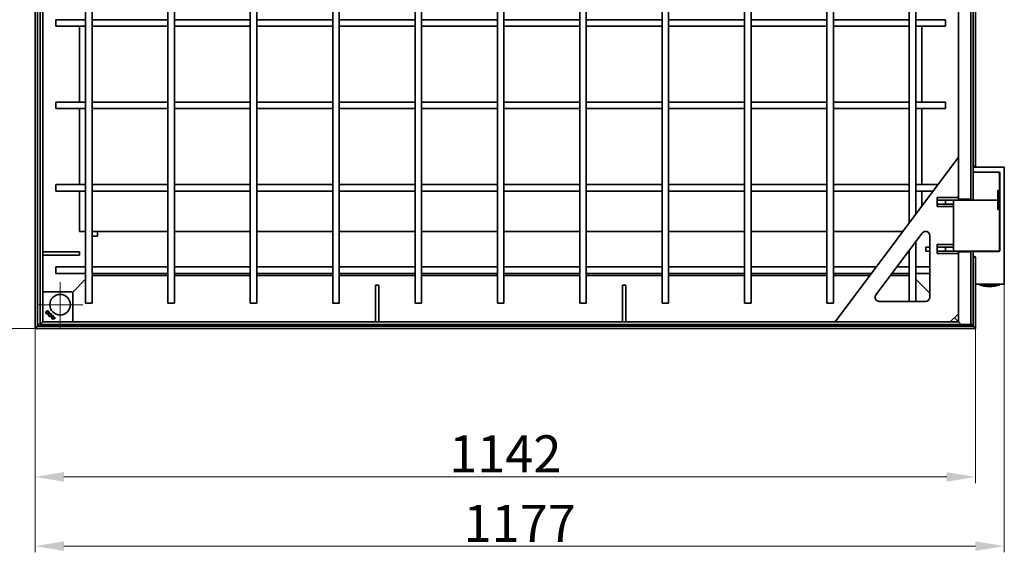
# Model space of a CAD drawing. Units: millimetres. Extents: x -32403 to -18349, y -10330 to 3789.
# Drawn here: x -24461 to -23266, y -802 to -155 of the extents above; entities that cross this region are included whole.
import ezdxf

# ---------------------------------------------------------------- set-up
doc = ezdxf.new("R2010")
doc.units = ezdxf.units.MM
doc.header["$LTSCALE"] = 5
doc.layers.add('Center Mark (ISO)', color=1, linetype='Continuous', lineweight=9, true_color=0xff0000)
doc.layers.add('Dimension (ISO)', color=5, linetype='Continuous', lineweight=9, true_color=0x0000ff)
doc.layers.add('Visible (ISO)', color=7, linetype='Continuous', lineweight=35)
doc.styles.add('Note Text (ISO)', font='tahoma.ttf')
doc.dimstyles.new('Default (ISO)', dxfattribs={"dimscale": 5, "dimtxt": 3.5, "dimasz": 3.5, "dimexe": 1.5, "dimexo": 0, "dimgap": 1, "dimtad": 1, "dimrnd": 1e-08, "dimtxsty": 'Note Text (ISO)', "dimcen": 0.09, "dimdle": 10, "dimclrd": 256, "dimclre": 256, "dimclrt": 256, "dimazin": 2, "dimtfac": 1.001486, "dimtmove": 0, "dimatfit": 3, "dimfxl": 1, "dimtolj": 1, "dimlwd": -1, "dimlwe": -1, "dimarcsym": 0})

# ---------------------------------------------------------------- blocks, each defined once
blk = doc.blocks.new('*D103')
at = {"layer": 'Defpoints', "color": 0, "transparency": 16777216}
for p in [(-24442.8, 611.8), (-24637.9, -530.2), (-24442.8, -530.2)]:
    blk.add_point(p, dxfattribs=at)
at = {"layer": 'Dimension (ISO)', "transparency": 16777216}
for p, q in [((-24442.8, 611.8), (-24645.4, 611.8)), ((-24637.9, 576.8), (-24637.9, -495.2)), ((-24442.8, -530.2), (-24645.4, -530.2))]:
    blk.add_line(p, q, dxfattribs=at)
for points in [[(-24643.7, 576.8), (-24632.1, 576.8), (-24637.9, 611.8)], [(-24643.7, -495.2), (-24632.1, -495.2), (-24637.9, -530.2)]]:
    blk.add_solid(points, dxfattribs=at)
at = {"layer": 'Dimension (ISO)', "transparency": 16777216, "insert": (-24665.9, 40.8), "char_height": 45, "attachment_point": 5, "rotation": 90, "style": 'Note Text (ISO)'}
blk.add_mtext('\\A1;1142', dxfattribs=at)
blk = doc.blocks.new('*D104')
at = {"layer": 'Defpoints', "color": 0, "transparency": 16777216}
for p in [(-24442.8, -530.2), (-23300.8, -530.2), (-23300.8, -710.3)]:
    blk.add_point(p, dxfattribs=at)
at = {"layer": 'Dimension (ISO)', "transparency": 16777216}
for p, q in [((-24442.8, -530.2), (-24442.8, -717.8)), ((-23300.8, -530.2), (-23300.8, -717.8)), ((-24407.8, -710.3), (-23335.8, -710.3))]:
    blk.add_line(p, q, dxfattribs=at)
for points in [[(-24407.8, -704.5), (-24407.8, -716.1), (-24442.8, -710.3)], [(-23335.8, -704.5), (-23335.8, -716.1), (-23300.8, -710.3)]]:
    blk.add_solid(points, dxfattribs=at)
at = {"layer": 'Dimension (ISO)', "transparency": 16777216, "insert": (-23871.8, -682.3), "char_height": 45, "attachment_point": 5, "style": 'Note Text (ISO)'}
blk.add_mtext('\\A1;1142', dxfattribs=at)
blk = doc.blocks.new('*D105')
at = {"layer": 'Defpoints', "color": 0, "transparency": 16777216}
for p in [(-23265.8, -475.2), (-24442.8, -530.2), (-23265.8, -794.3)]:
    blk.add_point(p, dxfattribs=at)
at = {"layer": 'Dimension (ISO)', "transparency": 16777216}
for p, q in [((-23265.8, -475.2), (-23265.8, -801.8)), ((-24442.8, -530.2), (-24442.8, -801.8)), ((-24407.8, -794.3), (-23300.8, -794.3))]:
    blk.add_line(p, q, dxfattribs=at)
for points in [[(-24407.8, -788.5), (-24407.8, -800.1), (-24442.8, -794.3)], [(-23300.8, -788.5), (-23300.8, -800.1), (-23265.8, -794.3)]]:
    blk.add_solid(points, dxfattribs=at)
at = {"layer": 'Dimension (ISO)', "transparency": 16777216, "insert": (-23854.3, -766.7), "char_height": 45, "attachment_point": 5, "style": 'Note Text (ISO)'}
blk.add_mtext('\\A1;1177', dxfattribs=at)

msp = doc.modelspace()

# ---------------------------------------------------------------- linework, layer by layer
at = {"layer": 'Center Mark (ISO)', "linetype": 'Continuous'}
for p, q in [((-24412.4, -473.7), (-24412.4, -528.7)), ((-24412.4, -473.7), (-24412.4, -528.7)), ((-24384.9, -501.2), (-24439.9, -501.2)), ((-24384.9, -501.2), (-24439.9, -501.2))]:
    msp.add_line(p, q, dxfattribs=at)
at = {"layer": 'Visible (ISO)'}
for p, q in [((-24442.8, 611.8), (-24442.8, -530.2)), ((-24439.8, 608.8), (-24439.8, -527.2)), ((-24436.4, 606.8), (-24436.4, -525.2)), ((-24433.4, 603.8), (-24433.4, -522.2)), ((-24381.4, 580.8), (-24381.4, -499.2)), ((-24373.4, 580.8), (-24373.4, -499.2)), ((-24281.4, 580.8), (-24281.4, -499.2)), ((-24273.4, 580.8), (-24273.4, -499.2)), ((-24181.4, 580.8), (-24181.4, -499.2)), ((-24173.4, 580.8), (-24173.4, -499.2)), ((-24081.4, 580.8), (-24081.4, -499.2)), ((-24073.4, 580.8), (-24073.4, -499.2)), ((-23981.4, 580.8), (-23981.4, -499.2)), ((-23973.4, 580.8), (-23973.4, -499.2)), ((-23881.4, -499.2), (-23881.4, 580.8)), ((-23873.4, -499.2), (-23873.4, 580.8)), ((-23781.4, -499.2), (-23781.4, 580.8)), ((-23773.4, -499.2), (-23773.4, 580.8)), ((-23681.4, -499.2), (-23681.4, 580.8)), ((-23673.4, -499.2), (-23673.4, 580.8)), ((-23581.4, -499.2), (-23581.4, 580.8)), ((-23573.4, -499.2), (-23573.4, 580.8)), ((-23481.4, -499.2), (-23481.4, 580.8)), ((-23473.4, -499.2), (-23473.4, 580.8)), ((-23381.4, -402.2), (-23381.4, 483.8)), ((-23373.4, -391.6), (-23373.4, 473.1)), ((-23321.4, -373.2), (-23321.4, 8.8)), ((-23306.4, -373.2), (-23306.4, 8.8)), ((-23303.8, -333.2), (-23303.8, 2.3)), ((-23300.8, -333.2), (-23300.8, 2.3)), ((-24417.4, -163.2), (-24417.4, -155.2)), ((-24381.4, -155.2), (-24417.4, -155.2)), ((-24281.4, -155.2), (-24373.4, -155.2)), ((-24181.4, -155.2), (-24273.4, -155.2)), ((-24081.4, -155.2), (-24173.4, -155.2)), ((-23981.4, -155.2), (-24073.4, -155.2)), ((-23881.4, -155.2), (-23973.4, -155.2)), ((-23781.4, -155.2), (-23873.4, -155.2)), ((-23681.4, -155.2), (-23773.4, -155.2)), ((-23581.4, -155.2), (-23673.4, -155.2)), ((-23481.4, -155.2), (-23573.4, -155.2)), ((-23381.4, -155.2), (-23473.4, -155.2)), ((-23337.4, -155.2), (-23373.4, -155.2)), ((-23337.4, -155.2), (-23337.4, -163.2)), ((-24381.4, -163.2), (-24417.4, -163.2)), ((-24388.9, -255.2), (-24388.9, -163.2)), ((-24281.4, -163.2), (-24373.4, -163.2)), ((-24181.4, -163.2), (-24273.4, -163.2)), ((-24081.4, -163.2), (-24173.4, -163.2)), ((-23981.4, -163.2), (-24073.4, -163.2)), ((-23881.4, -163.2), (-23973.4, -163.2)), ((-23781.4, -163.2), (-23873.4, -163.2)), ((-23681.4, -163.2), (-23773.4, -163.2)), ((-23581.4, -163.2), (-23673.4, -163.2)), ((-23481.4, -163.2), (-23573.4, -163.2)), ((-23381.4, -163.2), (-23473.4, -163.2)), ((-23337.4, -163.2), (-23373.4, -163.2)), ((-23365.9, -163.2), (-23365.9, -255.2)), ((-24417.4, -263.2), (-24417.4, -255.2)), ((-24381.4, -255.2), (-24417.4, -255.2)), ((-24281.4, -255.2), (-24373.4, -255.2)), ((-24181.4, -255.2), (-24273.4, -255.2)), ((-24081.4, -255.2), (-24173.4, -255.2)), ((-23981.4, -255.2), (-24073.4, -255.2)), ((-23881.4, -255.2), (-23973.4, -255.2)), ((-23781.4, -255.2), (-23873.4, -255.2)), ((-23681.4, -255.2), (-23773.4, -255.2)), ((-23581.4, -255.2), (-23673.4, -255.2)), ((-23481.4, -255.2), (-23573.4, -255.2)), ((-23381.4, -255.2), (-23473.4, -255.2)), ((-23337.4, -255.2), (-23373.4, -255.2)), ((-23337.4, -255.2), (-23337.4, -263.2)), ((-24381.4, -263.2), (-24417.4, -263.2)), ((-24388.9, -355.2), (-24388.9, -263.2)), ((-24281.4, -263.2), (-24373.4, -263.2)), ((-24181.4, -263.2), (-24273.4, -263.2)), ((-24081.4, -263.2), (-24173.4, -263.2)), ((-23981.4, -263.2), (-24073.4, -263.2)), ((-23881.4, -263.2), (-23973.4, -263.2)), ((-23781.4, -263.2), (-23873.4, -263.2)), ((-23681.4, -263.2), (-23773.4, -263.2)), ((-23581.4, -263.2), (-23673.4, -263.2)), ((-23481.4, -263.2), (-23573.4, -263.2)), ((-23381.4, -263.2), (-23473.4, -263.2)), ((-23337.4, -263.2), (-23373.4, -263.2)), ((-23365.9, -263.2), (-23365.9, -355.2)), ((-23471.4, -522.2), (-23321.4, -322.2)), ((-23303.8, -333.2), (-23300.8, -333.2)), ((-23303.8, -335.2), (-23303.8, -333.2)), ((-23266.8, -334.2), (-23302.8, -334.2)), ((-23300.8, -333.2), (-23300.8, -334.2)), ((-23265.8, -334.2), (-23266.8, -334.2)), ((-23265.8, -335.2), (-23265.8, -334.2)), ((-23303.8, -335.2), (-23303.8, -339.2)), ((-23303.8, -342.1), (-23303.8, -339.2)), ((-23303.8, -342.1), (-23303.8, -373.2)), ((-23302.6, -340.5), (-23303.5, -341.4)), ((-23302.8, -340.2), (-23272.3, -340.2)), ((-23273, -340.5), (-23272.1, -341.4)), ((-23271.8, -341.2), (-23271.8, -342)), ((-23271.8, -362.7), (-23271.8, -342.1)), ((-23271.3, -341.2), (-23271.3, -435.7)), ((-23265.8, -475.2), (-23265.8, -335.2)), ((-24417.4, -363.2), (-24417.4, -355.2)), ((-24381.4, -355.2), (-24417.4, -355.2)), ((-24281.4, -355.2), (-24373.4, -355.2)), ((-24181.4, -355.2), (-24273.4, -355.2)), ((-24081.4, -355.2), (-24173.4, -355.2)), ((-23981.4, -355.2), (-24073.4, -355.2)), ((-23881.4, -355.2), (-23973.4, -355.2)), ((-23781.4, -355.2), (-23873.4, -355.2)), ((-23681.4, -355.2), (-23773.4, -355.2)), ((-23581.4, -355.2), (-23673.4, -355.2)), ((-23481.4, -355.2), (-23573.4, -355.2)), ((-23381.4, -355.2), (-23473.4, -355.2)), ((-23346.2, -355.2), (-23373.4, -355.2)), ((-24381.4, -363.2), (-24417.4, -363.2)), ((-24388.9, -412.2), (-24388.9, -363.2)), ((-24281.4, -363.2), (-24373.4, -363.2)), ((-24181.4, -363.2), (-24273.4, -363.2)), ((-24081.4, -363.2), (-24173.4, -363.2)), ((-23981.4, -363.2), (-24073.4, -363.2)), ((-23881.4, -363.2), (-23973.4, -363.2)), ((-23781.4, -363.2), (-23873.4, -363.2)), ((-23681.4, -363.2), (-23773.4, -363.2)), ((-23581.4, -363.2), (-23673.4, -363.2)), ((-23481.4, -363.2), (-23573.4, -363.2)), ((-23381.4, -363.2), (-23473.4, -363.2)), ((-23352.2, -363.2), (-23373.4, -363.2)), ((-23365.9, -363.2), (-23365.9, -381.6)), ((-23273.8, -373.2), (-23273.8, -362.7)), ((-23271.8, -362.7), (-23273.8, -362.7)), ((-23273.6, -362.9), (-23273.8, -362.9)), ((-23273.6, -362.9), (-23273.6, -385.5)), ((-23271.9, -362.7), (-23271.9, -373.2)), ((-23360.4, -374.2), (-23361, -374.2)), ((-23361, -375), (-23361, -374.2)), ((-23347.4, -382.2), (-23347.4, -371.2)), ((-23347.4, -371.2), (-23321.4, -371.2)), ((-23337.3, -374.2), (-23347.4, -374.2)), ((-23347.4, -379.2), (-23337.3, -379.2)), ((-23327.4, -382.2), (-23347.4, -382.2)), ((-23327.4, -374.2), (-23337.3, -374.2)), ((-23337.3, -379.2), (-23337.3, -374.2)), ((-23337.3, -379.2), (-23327.4, -379.2)), ((-23326.4, -374.2), (-23327.4, -374.2)), ((-23327.4, -375.2), (-23327.4, -374.2)), ((-23327.4, -375.2), (-23327.4, -435.2)), ((-23283.8, -374.2), (-23326.4, -374.2)), ((-23315.4, -373.2), (-23321.4, -373.2)), ((-23321.4, -374.2), (-23321.4, -373.2)), ((-23318.4, -373.2), (-23318.4, -374.2)), ((-23315.4, -373.2), (-23306.4, -373.2)), ((-23303.8, -374.2), (-23303.8, -373.2)), ((-23302.8, -374.2), (-23283.8, -374.2)), ((-23283.8, -374.2), (-23274.7, -374.2)), ((-23274.7, -374.2), (-23283.8, -374.2)), ((-23273.8, -385.7), (-23273.8, -375.2)), ((-23273.6, -374.2), (-23273, -374.2)), ((-23273, -374.2), (-23273.6, -374.2)), ((-23271.9, -375.2), (-23271.9, -385.7)), ((-23273.8, -385.5), (-23273.6, -385.5)), ((-23273.8, -385.7), (-23271.8, -385.7)), ((-23271.8, -435.2), (-23271.8, -385.7)), ((-24381.4, -412.2), (-24388.9, -412.2)), ((-24281.4, -412.2), (-24373.4, -412.2)), ((-24366.9, -418.2), (-24373.4, -418.2)), ((-24366.9, -412.2), (-24366.9, -416.7)), ((-24366.9, -416.7), (-24366.9, -418.2)), ((-24181.4, -412.2), (-24273.4, -412.2)), ((-24081.4, -412.2), (-24173.4, -412.2)), ((-23981.4, -412.2), (-24073.4, -412.2)), ((-23881.4, -412.2), (-23973.4, -412.2)), ((-23781.4, -412.2), (-23873.4, -412.2)), ((-23681.4, -412.2), (-23773.4, -412.2)), ((-23581.4, -412.2), (-23673.4, -412.2)), ((-23481.4, -412.2), (-23573.4, -412.2)), ((-23388.9, -412.2), (-23473.4, -412.2)), ((-23421.7, -489.2), (-23365.4, -414.2)), ((-23356.4, -417.2), (-23356.4, -492.2)), ((-23373.4, -497.2), (-23373.4, -424.9)), ((-23347.4, -439.2), (-23347.4, -428.2)), ((-23347.4, -428.2), (-23327.4, -428.2)), ((-24388.7, -437.2), (-24433.4, -437.2)), ((-24433.4, -441.2), (-24388.7, -441.2)), ((-24388.7, -437.2), (-24388.7, -441.2)), ((-23381.4, -497.2), (-23381.4, -435.6)), ((-23356.4, -431.2), (-23361, -431.2)), ((-23361, -436.2), (-23361, -431.2)), ((-23361, -436.2), (-23356.4, -436.2)), ((-23337.3, -431.2), (-23347.4, -431.2)), ((-23347.4, -436.2), (-23337.3, -436.2)), ((-23321.4, -439.2), (-23347.4, -439.2)), ((-23327.4, -431.2), (-23337.3, -431.2)), ((-23337.3, -436.2), (-23337.3, -431.2)), ((-23337.3, -436.2), (-23327.4, -436.2)), ((-23327.4, -436.2), (-23327.4, -435.2)), ((-23327.4, -436.2), (-23326.4, -436.2)), ((-23326.4, -436.2), (-23283.8, -436.2)), ((-23321.4, -437.2), (-23321.4, -436.2)), ((-23321.4, -522.2), (-23321.4, -437.2)), ((-23321.4, -437.2), (-23315.4, -437.2)), ((-23318.4, -436.2), (-23318.4, -437.2)), ((-23306.4, -437.2), (-23315.4, -437.2)), ((-23306.4, -525.2), (-23306.4, -437.2)), ((-23303.8, -437.7), (-23303.8, -436.2)), ((-23303.8, -437.7), (-23303.8, -441.7)), ((-23303.8, -443.7), (-23303.8, -441.7)), ((-23272.3, -436.7), (-23302.8, -436.7)), ((-23300.8, -436.2), (-23300.8, -436.6)), ((-23300.8, -436.6), (-23300.8, -436.7)), ((-23300.8, -436.6), (-23296.8, -436.6)), ((-23296.8, -436.6), (-23296.8, -436.2)), ((-23296.8, -436.6), (-23296.8, -436.7)), ((-23292.3, -436.7), (-23292.8, -436.2)), ((-23272.8, -436.2), (-23283.8, -436.2)), ((-23275.3, -436.7), (-23274.8, -436.2)), ((-23303.8, -527.2), (-23303.8, -443.7)), ((-23300.8, -443.7), (-23303.8, -443.7)), ((-23302.8, -442.7), (-23301.8, -442.7)), ((-23300.8, -530.2), (-23300.8, -443.7)), ((-24417.4, -463.2), (-24417.4, -455.2)), ((-24381.4, -455.2), (-24417.4, -455.2)), ((-24381.4, -463.2), (-24417.4, -463.2)), ((-24281.4, -455.2), (-24373.4, -455.2)), ((-24281.4, -463.2), (-24373.4, -463.2)), ((-24281.4, -465.7), (-24373.4, -465.7)), ((-24181.4, -455.2), (-24273.4, -455.2)), ((-24181.4, -463.2), (-24273.4, -463.2)), ((-24181.4, -465.7), (-24273.4, -465.7)), ((-24081.4, -455.2), (-24173.4, -455.2)), ((-24081.4, -463.2), (-24173.4, -463.2)), ((-24081.4, -465.7), (-24173.4, -465.7)), ((-23981.4, -455.2), (-24073.4, -455.2)), ((-23981.4, -463.2), (-24073.4, -463.2)), ((-23981.4, -465.7), (-24073.4, -465.7)), ((-23881.4, -455.2), (-23973.4, -455.2)), ((-23881.4, -463.2), (-23973.4, -463.2)), ((-23881.4, -465.7), (-23973.4, -465.7)), ((-23781.4, -455.2), (-23873.4, -455.2)), ((-23781.4, -463.2), (-23873.4, -463.2)), ((-23781.4, -465.7), (-23873.4, -465.7)), ((-23681.4, -455.2), (-23773.4, -455.2)), ((-23681.4, -463.2), (-23773.4, -463.2)), ((-23681.4, -465.7), (-23773.4, -465.7)), ((-23581.4, -455.2), (-23673.4, -455.2)), ((-23581.4, -463.2), (-23673.4, -463.2)), ((-23581.4, -465.7), (-23673.4, -465.7)), ((-23481.4, -455.2), (-23573.4, -455.2)), ((-23481.4, -463.2), (-23573.4, -463.2)), ((-23481.4, -465.7), (-23573.4, -465.7)), ((-23421.2, -455.2), (-23473.4, -455.2)), ((-23427.2, -463.2), (-23473.4, -463.2)), ((-23429, -465.7), (-23473.4, -465.7)), ((-23381.4, -465.7), (-23404, -465.7)), ((-23381.4, -463.2), (-23402.2, -463.2)), ((-23381.4, -455.2), (-23396.2, -455.2)), ((-23356.4, -455.2), (-23373.4, -455.2)), ((-23356.4, -463.2), (-23373.4, -463.2)), ((-24397.4, -486.2), (-24381.4, -470.2)), ((-24381.4, -470.2), (-24397.4, -486.2)), ((-24029.4, -477.5), (-24025.4, -477.5)), ((-24029.4, -477.5), (-24029.4, -522.2)), ((-24025.4, -522.2), (-24025.4, -477.5)), ((-23729.4, -477.5), (-23725.4, -477.5)), ((-23729.4, -477.5), (-23729.4, -522.2)), ((-23725.4, -522.2), (-23725.4, -477.5)), ((-23356.4, -487.2), (-23373.4, -470.2)), ((-23373.4, -470.2), (-23356.4, -487.2)), ((-23299.8, -476.2), (-23287.3, -476.2)), ((-23296.3, -476.2), (-23296.3, -476.9)), ((-23296.3, -476.9), (-23271.3, -476.9)), ((-23287.3, -476.2), (-23280.3, -476.2)), ((-23280.3, -476.2), (-23266.8, -476.2)), ((-23271.3, -476.2), (-23271.3, -476.9)), ((-23266.8, -476.2), (-23265.8, -476.2)), ((-23265.8, -476.2), (-23265.8, -475.2)), ((-24432.6, -485.9), (-24433.3, -486.6)), ((-24432.2, -485.7), (-24398.1, -485.7)), ((-24397.1, -486.6), (-24397.8, -485.9)), ((-24396.9, -486.9), (-24396.9, -521)), ((-23283.8, -479.2), (-23283.8, -479.2)), ((-24373.4, -499.2), (-24381.4, -499.2)), ((-24273.4, -499.2), (-24281.4, -499.2)), ((-24173.4, -499.2), (-24181.4, -499.2)), ((-24073.4, -499.2), (-24081.4, -499.2)), ((-23973.4, -499.2), (-23981.4, -499.2)), ((-23873.4, -499.2), (-23881.4, -499.2)), ((-23773.4, -499.2), (-23781.4, -499.2)), ((-23673.4, -499.2), (-23681.4, -499.2)), ((-23573.4, -499.2), (-23581.4, -499.2)), ((-23473.4, -499.2), (-23481.4, -499.2)), ((-23361.4, -497.2), (-23417.7, -497.2)), ((-24425.9, -513.5), (-24426.5, -513.3)), ((-24426.5, -513.3), (-24425.9, -513.5)), ((-24426.5, -513.3), (-24426.5, -513.3)), ((-24425.9, -513.5), (-24425.9, -513.5)), ((-24425, -511.8), (-24424.9, -512.4)), ((-24425, -511.8), (-24425, -511.8)), ((-24424.9, -512.4), (-24425, -511.8)), ((-24424.9, -512.4), (-24424.9, -512.4)), ((-23321.4, -512.2), (-23331.4, -522.2)), ((-24439.7, -527.2), (-24436.4, -523.8)), ((-24436.4, -523.8), (-24439.7, -527.2)), ((-24436.4, -525.2), (-24433.4, -522.2)), ((-24433.4, -522.2), (-24436.4, -525.2)), ((-24436.4, -525.2), (-23318.4, -525.2)), ((-24433.4, -522.2), (-24432.9, -521.7)), ((-24432.9, -521.7), (-24433.4, -522.2)), ((-24433.4, -522.2), (-24433.4, -522.2)), ((-24433.4, -522.2), (-24433.4, -522.2)), ((-24433.4, -522.2), (-23321.4, -522.2)), ((-24433.3, -521.4), (-24432.6, -522.1)), ((-24422.5, -518.6), (-24422.5, -518.6)), ((-24421.9, -518), (-24421.9, -518)), ((-24419.6, -517.5), (-24421.4, -515.7)), ((-24421.4, -515.7), (-24421.4, -515.7)), ((-24419.6, -517.5), (-24421.4, -515.7)), ((-24420.7, -514.8), (-24421.1, -514.3)), ((-24421.1, -514.3), (-24420.6, -514.8)), ((-24421.1, -514.3), (-24421.1, -514.3)), ((-24419.1, -517.1), (-24421, -515.2)), ((-24421, -515.2), (-24419.1, -517.1)), ((-24421, -515.2), (-24421, -515.2)), ((-24420.6, -514.8), (-24420.7, -514.8)), ((-24419.6, -517.5), (-24419.6, -517.5)), ((-24419.1, -517.1), (-24419.1, -517.1)), ((-24418.7, -516.7), (-24418.2, -517.2)), ((-24418.7, -516.7), (-24418.7, -516.8)), ((-24418.2, -517.2), (-24418.7, -516.8)), ((-24418.2, -517.2), (-24418.2, -517.2)), ((-24397.8, -522.1), (-24397.1, -521.4)), ((-23321.5, -522.2), (-23326.4, -517.2)), ((-23326.4, -517.2), (-23321.5, -522.2)), ((-23321.4, -522.2), (-23321.5, -522.2)), ((-23321.5, -522.2), (-23321.4, -522.2)), ((-23318.4, -525.2), (-23321.4, -522.2)), ((-23315.4, -525.2), (-23318.4, -525.2)), ((-23315.4, -525.2), (-23306.4, -525.2)), ((-23306.4, -524.6), (-23303.9, -527.2)), ((-23303.9, -527.2), (-23306.4, -524.6)), ((-24442.8, -530.2), (-24439.8, -527.2)), ((-24439.8, -527.2), (-24442.8, -530.2)), ((-24442.8, -530.2), (-23300.8, -530.2)), ((-24439.8, -527.2), (-24439.7, -527.2)), ((-24439.7, -527.2), (-24439.8, -527.2)), ((-24439.8, -527.2), (-23303.8, -527.2)), ((-23303.9, -527.2), (-23303.8, -527.2)), ((-23303.8, -527.2), (-23303.9, -527.2)), ((-23303.8, -527.2), (-23300.8, -530.2)), ((-23300.8, -530.2), (-23303.8, -527.2))]:
    msp.add_line(p, q, dxfattribs=at)
for centre, radius in [((-24412.4, -501.2), 12.5), ((-24427.7, -510.6), 2.03), ((-24427.7, -510.6), 2.04), ((-24427.7, -510.6), 1.41), ((-24427.7, -510.6), 1.41)]:
    msp.add_circle(centre, radius, dxfattribs=at)
for centre, radius, start, end in [((-23302.8, -335.2), 1, 90, 180), ((-23266.8, -335.2), 1, 0, 90), ((-23302.8, -339.2), 1, 180, 270), ((-23302.8, -342.1), 1, 135, 180), ((-23301.9, -341.2), 1, 90, 135), ((-23273.7, -341.2), 1, 45, 90), ((-23272.3, -341.2), 1, 0, 90), ((-23271.3, -341.2), 1, 142.63, 180), ((-23272.8, -342.1), 1, 0, 45), ((-23326.4, -375.2), 1, 90, 180), ((-23302.8, -373.2), 1, 180, 270), ((-23361.4, -417.2), 5, 0, 143.1301), ((-23326.4, -435.2), 1, 180, 270), ((-23302.8, -437.7), 1, 90, 180), ((-23302.8, -441.7), 1, 180, 270), ((-23272.8, -435.2), 1, 270, 0), ((-23272.3, -435.7), 1, 270, 0), ((-23301.8, -443.7), 1, 0, 90), ((-23299.8, -475.2), 1, 180, 270), ((-23283.8, -444.2), 35, 249.113, 270), ((-23283.8, -444.2), 35, 270, 290.887), ((-23266.8, -475.2), 1, 270, 0), ((-23417.7, -492.2), 5, 143.1301, 270), ((-23361.4, -492.2), 5, 270, 0), ((-24424.5, -513.8), 2.03, 165.8556, 104.8769), ((-24424.5, -513.8), 2.04, 165.7309, 105), ((-24424.5, -513.8), 1.41, 166.2294, 104.8232), ((-24424.5, -513.8), 1.41, 166.0558, 105), ((-24417.5, -517.8), 5.01, 135.3028, 188.5396), ((-24417.5, -517.8), 5.01, 135.2526, 188.5764), ((-24421.7, -513.6), 5.01, 261.4604, 314.6972), ((-24421.7, -513.6), 5.01, 261.4236, 314.7474), ((-24417.5, -517.8), 4.39, 150.9902, 182.3205), ((-24417.5, -517.8), 4.39, 151.0659, 182.2679), ((-24421.7, -513.6), 4.39, 267.6795, 299.0098), ((-24421.7, -513.6), 4.39, 267.7321, 298.9341), ((-24417.4, -517.7), 4.39, 137.8485, 145.2472), ((-24417.4, -517.7), 4.39, 137.7942, 145.1995), ((-24421.9, -513.8), 4.39, 309.8482, 317.2055), ((-24421.9, -513.8), 4.39, 309.7962, 317.1464)]:
    msp.add_arc(centre, radius, start, end, dxfattribs=at)
for centre, major_axis, start_param, end_param in [((-24432.9, -486.9), (-0.354, 0.354), 0, 0.78536), ((-24432.2, -486.2), (-0.354, 0.354), 5.497825, 6.283185), ((-24398.1, -486.2), (0.354, 0.354), 0, 0.78536), ((-24397.4, -486.9), (0.354, 0.354), 5.497825, 6.283185), ((-24432.9, -521), (-0.354, -0.354), 5.497825, 6.283185), ((-24432.2, -521.7), (-0.354, -0.354), 0, 0.78536), ((-24398.1, -521.7), (0.354, -0.354), 5.497825, 6.283185), ((-24397.4, -521), (0.354, -0.354), 0, 0.78536)]:
    msp.add_ellipse(centre, major_axis=major_axis, ratio=0.999924, start_param=start_param, end_param=end_param, dxfattribs=at)
for points, knots in [([(-23271.8, -341.2), (-23271.8, -341.1), (-23271.8, -341.1), (-23271.9, -340.9), (-23271.9, -340.8), (-23272, -340.7), (-23272.1, -340.6), (-23272.3, -340.4), (-23272.5, -340.4), (-23272.8, -340.3), (-23273, -340.2), (-23273.3, -340.2), (-23273.3, -340.2), (-23273.3, -340.2)], [-0.2200696, -0.2200696, -0.2200696, -0.2200696, -0.1962603, -0.1962603, -0.1697015, -0.1697015, -0.1334653, -0.1334653, -0.0771541, -0.0771541, 0, 0, 0.0004924, 0.0004924, 0.0004924, 0.0004924]), ([(-23274.7, -374.2), (-23274.6, -374.2), (-23274.5, -374.2), (-23274.3, -374.1), (-23274.1, -374), (-23274, -373.8), (-23273.9, -373.7), (-23273.8, -373.5), (-23273.8, -373.3), (-23273.8, -373.2)], [-0.1503213, -0.1503213, -0.1503213, -0.1503213, -0.1117635, -0.1117635, -0.0738879, -0.0738879, -0.0366914, -0.0366914, 0, 0, 0, 0]), ([(-23273.8, -375.2), (-23273.8, -375.1), (-23273.8, -375), (-23273.9, -374.7), (-23274, -374.6), (-23274.1, -374.4), (-23274.3, -374.3), (-23274.5, -374.3), (-23274.6, -374.2), (-23274.7, -374.2)], [0.6020773, 0.6020773, 0.6020773, 0.6020773, 0.6387687, 0.6387687, 0.6759652, 0.6759652, 0.7138408, 0.7138408, 0.7523986, 0.7523986, 0.7523986, 0.7523986]), ([(-23271.9, -373.2), (-23271.9, -373.3), (-23272, -373.5), (-23272.1, -373.7), (-23272.2, -373.8), (-23272.3, -374), (-23272.5, -374.1), (-23272.7, -374.2), (-23272.9, -374.2), (-23273, -374.2)], [0, 0, 0, 0, 0.0354059, 0.0354059, 0.07327, 0.07327, 0.1146327, 0.1146327, 0.1598265, 0.1598265, 0.1598265, 0.1598265]), ([(-23273, -374.2), (-23272.9, -374.2), (-23272.7, -374.3), (-23272.5, -374.4), (-23272.3, -374.4), (-23272.2, -374.6), (-23272.1, -374.7), (-23272, -375), (-23271.9, -375.1), (-23271.9, -375.2)], [0.4848348, 0.4848348, 0.4848348, 0.4848348, 0.5300286, 0.5300286, 0.5713913, 0.5713913, 0.6092554, 0.6092554, 0.6446613, 0.6446613, 0.6446613, 0.6446613])]:
    msp.add_open_spline(points, degree=3, knots=knots, dxfattribs=at)

# ---------------------------------------------------------------- dimensions: what is measured, and where the dimension line sits
at = {"layer": 'Dimension (ISO)'}
for base, p1, p2, angle, picture, middle in [((-24637.9, -530.2), (-24442.8, 611.8), (-24442.8, -530.2), 90, '*D103', (-24637.9, 40.8)), ((-23265.8, -794.3), (-24442.8, -530.2), (-23265.8, -475.2), 180, '*D105', (-23854.3, -794.3)), ((-23300.8, -710.3), (-24442.8, -530.2), (-23300.8, -530.2), 180, '*D104', (-23871.8, -710.3))]:
    dim = msp.add_linear_dim(base=base, p1=p1, p2=p2, angle=angle, dimstyle='Default (ISO)', override={"dimtxt": 9, "dimasz": 7, "dimdec": 0, "dimtofl": 0, "dimatfit": 1}, dxfattribs=at)
    dim.commit()
    dim.dimension.update_dxf_attribs({"geometry": picture, "text_midpoint": middle, "dimtype": 160})

doc.saveas('drawing.dxf')
